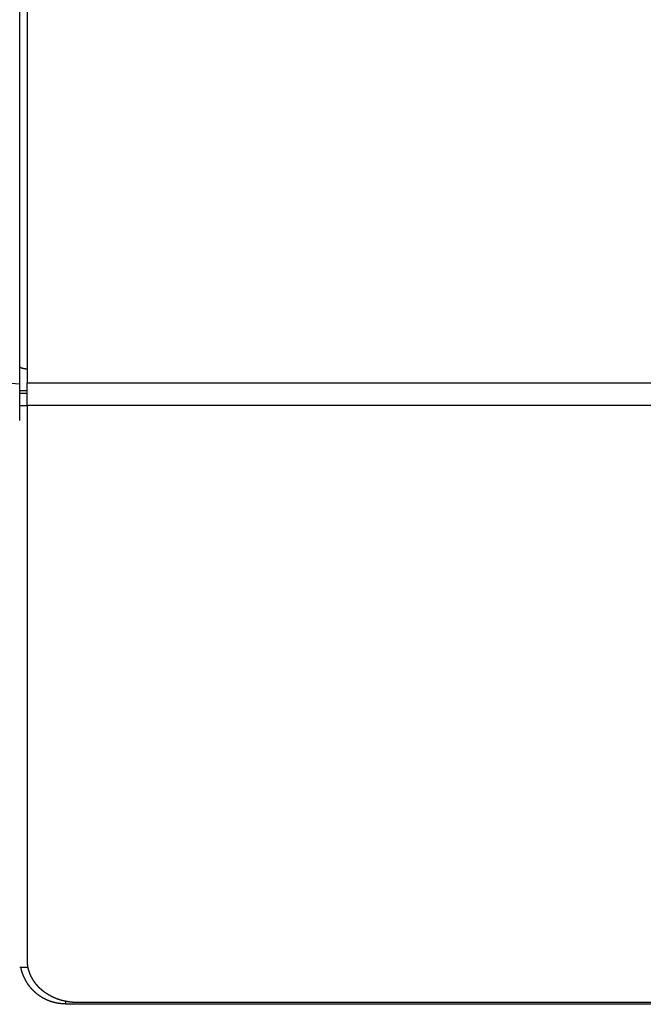
# Model space of a CAD drawing. Extents: x -620 to 820, y -936 to 1205.
# Drawn here: x 62 to 86, y 1 to 40 of the extents above; entities that cross this region are included whole.
import ezdxf

# ---------------------------------------------------------------- set-up
doc = ezdxf.new("R2010")
doc.units = 0
doc.header["$LTSCALE"] = 40.64
doc.layers.add('__', color=7, linetype='CONTINUOUS')

msp = doc.modelspace()

# ---------------------------------------------------------------- linework, layer by layer
at = {"layer": '__', "color": 7}
for p, q in [((61.638, 25.589), (61.638, 99.957)), ((61.928, 98.723), (61.928, 25.635)), ((61.638, 25.589), (46.665, 26.524)), ((61.638, 24.836), (61.638, 25.589)), ((61.928, 24.759), (61.928, 25.635)), ((61.928, 25.635), (704.428, 25.635)), ((61.928, 25.326), (61.638, 25.326)), ((61.638, 25.228), (61.928, 25.228)), ((61.638, 24.152), (61.638, 24.836)), ((61.928, 24.731), (61.638, 24.731)), ((61.928, 24.759), (61.928, 2.933)), ((61.928, 24.759), (704.428, 24.759)), ((61.638, 2.671), (61.954, 2.671)), ((63.438, 1.345), (63.438, 1.216)), ((702.918, 1.216), (63.438, 1.216)), ((63.928, 1.295), (702.428, 1.295))]:
    msp.add_line(p, q, dxfattribs=at)
at = {"layer": '__', "color": 7, "flags": 128}
for points in [[(61.638, 26.27), (61.638, 26.27), (61.638, 26.27), (61.638, 26.27), (61.638, 26.27), (61.638, 26.27), (61.638, 26.27), (61.638, 26.27), (61.638, 26.269), (61.638, 26.269), (61.638, 26.269), (61.638, 26.269), (61.638, 26.269), (61.638, 26.269), (61.638, 26.269), (61.638, 26.269), (61.638, 26.269), (61.638, 26.269), (61.638, 26.269), (61.638, 26.268), (61.638, 26.268), (61.638, 26.268), (61.638, 26.268), (61.638, 26.268), (61.638, 26.268), (61.638, 26.268), (61.638, 26.268), (61.639, 26.268), (61.639, 26.268), (61.639, 26.268), (61.639, 26.268), (61.639, 26.267), (61.639, 26.267), (61.639, 26.267), (61.639, 26.267), (61.639, 26.267), (61.639, 26.267), (61.639, 26.267), (61.639, 26.267), (61.639, 26.267), (61.639, 26.267), (61.639, 26.267), (61.639, 26.266), (61.639, 26.266), (61.639, 26.266), (61.639, 26.266), (61.639, 26.266), (61.639, 26.266), (61.639, 26.266), (61.639, 26.266), (61.639, 26.266), (61.639, 26.266), (61.639, 26.266), (61.639, 26.266), (61.639, 26.266), (61.639, 26.265), (61.639, 26.265), (61.639, 26.265), (61.639, 26.265), (61.639, 26.265), (61.639, 26.265), (61.639, 26.265), (61.639, 26.265), (61.639, 26.265), (61.639, 26.265), (61.639, 26.265), (61.639, 26.265), (61.64, 26.264), (61.64, 26.264), (61.64, 26.264), (61.64, 26.264), (61.64, 26.264), (61.64, 26.264), (61.64, 26.264), (61.64, 26.264), (61.64, 26.264), (61.64, 26.264), (61.64, 26.264), (61.64, 26.264), (61.64, 26.263), (61.64, 26.263), (61.64, 26.263), (61.64, 26.263), (61.64, 26.263), (61.64, 26.263), (61.64, 26.263), (61.64, 26.263), (61.64, 26.263), (61.64, 26.263), (61.641, 26.263), (61.641, 26.262), (61.641, 26.262), (61.641, 26.262), (61.641, 26.262), (61.641, 26.262), (61.641, 26.262), (61.641, 26.262), (61.641, 26.262), (61.641, 26.262), (61.641, 26.262), (61.641, 26.262), (61.641, 26.261), (61.641, 26.261), (61.641, 26.261), (61.641, 26.261), (61.641, 26.261), (61.642, 26.261), (61.642, 26.261), (61.642, 26.261), (61.642, 26.261), (61.642, 26.26), (61.642, 26.26), (61.642, 26.26), (61.642, 26.26), (61.642, 26.26), (61.642, 26.26), (61.642, 26.26), (61.642, 26.26), (61.642, 26.26), (61.643, 26.26), (61.643, 26.259), (61.643, 26.259), (61.643, 26.259), (61.643, 26.259), (61.643, 26.259), (61.643, 26.259), (61.643, 26.259), (61.643, 26.259), (61.643, 26.259), (61.643, 26.258), (61.643, 26.258), (61.644, 26.258), (61.644, 26.258), (61.644, 26.258), (61.644, 26.258), (61.644, 26.258), (61.644, 26.258), (61.644, 26.257), (61.644, 26.257), (61.644, 26.257), (61.645, 26.257), (61.645, 26.257), (61.645, 26.257), (61.645, 26.257), (61.645, 26.257), (61.645, 26.257), (61.645, 26.256), (61.645, 26.256), (61.645, 26.256), (61.646, 26.256), (61.646, 26.256), (61.646, 26.256), (61.646, 26.256), (61.646, 26.256), (61.646, 26.255), (61.646, 26.255), (61.646, 26.255), (61.647, 26.255), (61.647, 26.255), (61.647, 26.255), (61.647, 26.255), (61.647, 26.255), (61.647, 26.254), (61.647, 26.254), (61.648, 26.254), (61.648, 26.254), (61.648, 26.254), (61.648, 26.254), (61.648, 26.254), (61.648, 26.254), (61.649, 26.253), (61.649, 26.253), (61.649, 26.253), (61.649, 26.253), (61.649, 26.253), (61.649, 26.253), (61.65, 26.253), (61.65, 26.252), (61.65, 26.252), (61.65, 26.252), (61.65, 26.252), (61.65, 26.252), (61.651, 26.252), (61.651, 26.252), (61.651, 26.252), (61.651, 26.251), (61.651, 26.251), (61.652, 26.251), (61.652, 26.251), (61.652, 26.251), (61.652, 26.251), (61.652, 26.251), (61.653, 26.25), (61.653, 26.25), (61.653, 26.25), (61.653, 26.25), (61.653, 26.25), (61.654, 26.25), (61.654, 26.25), (61.654, 26.249), (61.654, 26.249), (61.654, 26.249), (61.655, 26.249), (61.655, 26.249), (61.655, 26.249), (61.655, 26.249), (61.656, 26.249), (61.656, 26.248), (61.656, 26.248), (61.656, 26.248), (61.656, 26.248), (61.657, 26.248), (61.657, 26.248), (61.657, 26.248), (61.657, 26.247), (61.658, 26.247), (61.658, 26.247), (61.658, 26.247), (61.658, 26.247), (61.659, 26.247), (61.659, 26.247), (61.659, 26.246), (61.659, 26.246), (61.66, 26.246), (61.66, 26.246), (61.66, 26.246), (61.66, 26.246), (61.661, 26.246), (61.661, 26.245), (61.661, 26.245), (61.661, 26.245), (61.662, 26.245), (61.662, 26.245), (61.662, 26.245), (61.662, 26.245), (61.663, 26.245), (61.663, 26.244), (61.663, 26.244), (61.663, 26.244), (61.664, 26.244), (61.664, 26.244), (61.664, 26.244), (61.664, 26.244), (61.665, 26.243), (61.665, 26.243), (61.665, 26.243), (61.666, 26.243), (61.666, 26.243), (61.666, 26.243), (61.666, 26.243), (61.667, 26.242), (61.667, 26.242), (61.667, 26.242), (61.668, 26.242), (61.668, 26.242), (61.668, 26.242), (61.668, 26.242), (61.669, 26.241), (61.669, 26.241), (61.669, 26.241), (61.67, 26.241), (61.67, 26.241), (61.67, 26.241), (61.67, 26.241), (61.671, 26.241), (61.671, 26.24), (61.671, 26.24), (61.672, 26.24), (61.672, 26.24), (61.672, 26.24), (61.673, 26.24), (61.673, 26.24), (61.673, 26.239), (61.674, 26.239), (61.674, 26.239), (61.674, 26.239), (61.675, 26.239), (61.675, 26.239), (61.675, 26.239), (61.675, 26.238), (61.676, 26.238), (61.676, 26.238), (61.676, 26.238), (61.677, 26.238), (61.677, 26.238), (61.677, 26.238), (61.678, 26.237), (61.678, 26.237), (61.678, 26.237), (61.679, 26.237), (61.679, 26.237), (61.679, 26.237), (61.68, 26.237), (61.68, 26.237), (61.681, 26.236), (61.681, 26.236), (61.681, 26.236), (61.682, 26.236), (61.682, 26.236), (61.682, 26.236), (61.683, 26.236), (61.683, 26.235), (61.683, 26.235), (61.684, 26.235), (61.684, 26.235), (61.684, 26.235), (61.685, 26.235), (61.685, 26.235), (61.685, 26.234), (61.686, 26.234), (61.686, 26.234), (61.687, 26.234), (61.687, 26.234), (61.687, 26.234), (61.688, 26.234), (61.688, 26.234), (61.688, 26.233), (61.689, 26.233), (61.689, 26.233), (61.69, 26.233), (61.69, 26.233), (61.69, 26.233), (61.691, 26.233), (61.691, 26.232), (61.692, 26.232), (61.692, 26.232), (61.692, 26.232), (61.693, 26.232), (61.693, 26.232), (61.693, 26.232), (61.694, 26.231), (61.694, 26.231), (61.695, 26.231), (61.695, 26.231), (61.695, 26.231), (61.696, 26.231), (61.696, 26.231), (61.697, 26.231), (61.697, 26.23), (61.698, 26.23), (61.698, 26.23), (61.698, 26.23), (61.699, 26.23), (61.699, 26.23), (61.7, 26.23), (61.7, 26.229), (61.7, 26.229), (61.701, 26.229), (61.701, 26.229), (61.702, 26.229), (61.702, 26.229), (61.703, 26.229), (61.703, 26.228), (61.703, 26.228), (61.704, 26.228), (61.704, 26.228), (61.705, 26.228), (61.705, 26.228), (61.706, 26.228), (61.706, 26.228), (61.706, 26.227), (61.707, 26.227), (61.707, 26.227), (61.708, 26.227), (61.708, 26.227), (61.709, 26.227), (61.709, 26.227), (61.71, 26.226), (61.71, 26.226), (61.71, 26.226), (61.711, 26.226), (61.711, 26.226), (61.712, 26.226), (61.712, 26.226), (61.713, 26.226), (61.713, 26.225), (61.714, 26.225), (61.714, 26.225), (61.715, 26.225), (61.715, 26.225), (61.716, 26.225), (61.716, 26.225), (61.716, 26.224), (61.717, 26.224), (61.717, 26.224), (61.718, 26.224), (61.718, 26.224), (61.719, 26.224), (61.719, 26.224), (61.72, 26.223), (61.72, 26.223), (61.721, 26.223), (61.721, 26.223), (61.722, 26.223), (61.723, 26.223), (61.723, 26.223), (61.724, 26.222), (61.724, 26.222), (61.725, 26.222), (61.725, 26.222), (61.726, 26.222), (61.726, 26.222), (61.727, 26.222), (61.728, 26.221), (61.728, 26.221), (61.729, 26.221), (61.729, 26.221), (61.73, 26.221), (61.731, 26.221), (61.731, 26.22), (61.732, 26.22), (61.733, 26.22), (61.733, 26.22), (61.734, 26.22), (61.735, 26.22), (61.735, 26.219), (61.736, 26.219), (61.737, 26.219), (61.737, 26.219), (61.738, 26.219), (61.739, 26.219), (61.74, 26.218), (61.74, 26.218), (61.741, 26.218), (61.742, 26.218), (61.743, 26.218), (61.743, 26.217), (61.744, 26.217), (61.745, 26.217), (61.746, 26.217), (61.746, 26.217), (61.747, 26.217), (61.748, 26.216), (61.749, 26.216), (61.75, 26.216), (61.75, 26.216), (61.751, 26.216), (61.752, 26.215), (61.753, 26.215), (61.754, 26.215), (61.755, 26.215), (61.755, 26.215), (61.756, 26.214), (61.757, 26.214), (61.758, 26.214), (61.759, 26.214), (61.76, 26.214), (61.761, 26.213), (61.762, 26.213), (61.762, 26.213), (61.763, 26.213), (61.764, 26.212), (61.765, 26.212), (61.766, 26.212), (61.767, 26.212), (61.768, 26.212), (61.769, 26.211), (61.77, 26.211), (61.771, 26.211), (61.772, 26.211), (61.773, 26.211), (61.774, 26.21), (61.775, 26.21), (61.776, 26.21), (61.777, 26.21), (61.778, 26.209), (61.779, 26.209), (61.78, 26.209), (61.781, 26.209), (61.782, 26.209), (61.783, 26.208), (61.784, 26.208), (61.786, 26.208), (61.787, 26.208), (61.788, 26.208), (61.789, 26.207), (61.79, 26.207), (61.791, 26.207), (61.792, 26.207), (61.793, 26.206), (61.794, 26.206), (61.796, 26.206), (61.797, 26.206), (61.798, 26.206), (61.799, 26.205), (61.8, 26.205), (61.802, 26.205), (61.803, 26.205), (61.804, 26.204), (61.805, 26.204), (61.806, 26.204), (61.808, 26.204), (61.809, 26.203), (61.81, 26.203), (61.811, 26.203), (61.813, 26.203), (61.814, 26.203), (61.815, 26.202), (61.816, 26.202), (61.818, 26.202), (61.819, 26.202), (61.82, 26.201), (61.822, 26.201), (61.823, 26.201), (61.824, 26.201), (61.826, 26.2), (61.827, 26.2), (61.828, 26.2), (61.83, 26.2), (61.831, 26.2), (61.833, 26.199), (61.834, 26.199), (61.835, 26.199), (61.837, 26.199), (61.838, 26.198), (61.84, 26.198), (61.841, 26.198), (61.842, 26.198), (61.844, 26.197), (61.845, 26.197), (61.847, 26.197), (61.848, 26.197), (61.849, 26.196), (61.851, 26.196), (61.852, 26.196), (61.854, 26.196), (61.855, 26.196), (61.857, 26.195), (61.858, 26.195), (61.859, 26.195), (61.861, 26.195), (61.862, 26.194), (61.864, 26.194), (61.865, 26.194), (61.867, 26.194), (61.868, 26.193), (61.869, 26.193), (61.871, 26.193), (61.872, 26.193), (61.874, 26.193), (61.875, 26.192), (61.877, 26.192), (61.878, 26.192), (61.88, 26.192), (61.881, 26.191), (61.882, 26.191), (61.884, 26.191), (61.885, 26.191), (61.887, 26.191), (61.888, 26.19), (61.89, 26.19), (61.891, 26.19), (61.893, 26.19), (61.894, 26.19), (61.896, 26.189), (61.897, 26.189), (61.899, 26.189), (61.9, 26.189), (61.901, 26.188), (61.903, 26.188), (61.904, 26.188), (61.906, 26.188), (61.907, 26.188), (61.909, 26.187), (61.91, 26.187), (61.912, 26.187), (61.913, 26.187), (61.915, 26.187), (61.916, 26.186), (61.918, 26.186), (61.919, 26.186), (61.921, 26.186), (61.922, 26.186), (61.924, 26.185), (61.925, 26.185), (61.927, 26.185), (61.928, 26.185), (61.928, 26.185)], [(61.928, 2.933), (61.928, 2.929), (61.928, 2.924), (61.928, 2.919), (61.928, 2.915), (61.929, 2.91), (61.929, 2.905), (61.929, 2.9), (61.929, 2.896), (61.929, 2.891), (61.929, 2.886), (61.929, 2.882), (61.929, 2.877), (61.93, 2.873), (61.93, 2.868), (61.93, 2.863), (61.93, 2.859), (61.931, 2.854), (61.931, 2.849), (61.931, 2.845), (61.931, 2.84), (61.932, 2.836), (61.932, 2.831), (61.932, 2.827), (61.933, 2.822), (61.933, 2.817), (61.933, 2.813), (61.934, 2.808), (61.934, 2.804), (61.935, 2.799), (61.935, 2.795), (61.936, 2.79), (61.936, 2.786), (61.937, 2.781), (61.937, 2.777), (61.938, 2.772), (61.938, 2.768), (61.939, 2.763), (61.939, 2.759), (61.94, 2.754), (61.941, 2.75), (61.941, 2.746), (61.942, 2.741), (61.942, 2.737), (61.943, 2.732), (61.944, 2.728), (61.944, 2.724), (61.945, 2.719), (61.946, 2.715), (61.947, 2.71), (61.947, 2.706), (61.948, 2.702), (61.949, 2.697), (61.95, 2.693), (61.95, 2.689), (61.951, 2.684), (61.952, 2.68), (61.953, 2.676), (61.954, 2.671), (61.955, 2.667), (61.956, 2.663), (61.957, 2.658), (61.957, 2.654), (61.958, 2.65), (61.959, 2.646), (61.96, 2.641), (61.961, 2.637), (61.962, 2.633), (61.963, 2.629), (61.964, 2.624), (61.965, 2.62), (61.966, 2.616), (61.967, 2.612), (61.969, 2.607), (61.97, 2.603), (61.971, 2.599), (61.972, 2.595), (61.973, 2.591), (61.974, 2.587), (61.975, 2.582), (61.976, 2.578), (61.977, 2.574), (61.979, 2.57), (61.98, 2.566), (61.981, 2.562), (61.982, 2.558), (61.983, 2.553), (61.984, 2.549), (61.986, 2.545), (61.987, 2.541), (61.988, 2.537), (61.989, 2.533), (61.991, 2.529), (61.992, 2.525), (61.993, 2.521), (61.994, 2.517), (61.996, 2.513), (61.997, 2.509), (61.998, 2.505), (62, 2.501), (62.001, 2.497), (62.002, 2.493), (62.004, 2.489), (62.005, 2.485), (62.007, 2.481), (62.008, 2.477), (62.009, 2.473), (62.011, 2.469), (62.012, 2.465), (62.014, 2.461), (62.015, 2.457), (62.016, 2.453), (62.018, 2.449), (62.019, 2.445), (62.021, 2.441), (62.022, 2.437), (62.024, 2.433), (62.025, 2.429), (62.027, 2.425), (62.029, 2.422), (62.03, 2.418), (62.032, 2.414), (62.033, 2.41), (62.035, 2.406), (62.036, 2.402), (62.038, 2.398), (62.04, 2.395), (62.041, 2.391), (62.043, 2.387), (62.044, 2.383), (62.046, 2.379), (62.048, 2.376), (62.05, 2.372), (62.051, 2.368), (62.053, 2.364), (62.055, 2.36), (62.056, 2.357), (62.058, 2.353), (62.06, 2.349), (62.062, 2.345), (62.063, 2.341), (62.065, 2.338), (62.067, 2.334), (62.069, 2.33), (62.071, 2.326), (62.073, 2.323), (62.074, 2.319), (62.076, 2.315), (62.078, 2.311), (62.08, 2.307), (62.082, 2.304), (62.084, 2.3), (62.086, 2.296), (62.088, 2.292), (62.09, 2.289), (62.092, 2.285), (62.094, 2.281), (62.096, 2.277), (62.098, 2.274), (62.1, 2.27), (62.102, 2.266), (62.104, 2.263), (62.106, 2.259), (62.108, 2.255), (62.11, 2.251), (62.112, 2.248), (62.114, 2.244), (62.116, 2.24), (62.118, 2.236), (62.12, 2.233), (62.123, 2.229), (62.125, 2.225), (62.127, 2.222), (62.129, 2.218), (62.131, 2.214), (62.134, 2.211), (62.136, 2.207), (62.138, 2.203), (62.14, 2.199), (62.143, 2.196), (62.145, 2.192), (62.147, 2.188), (62.149, 2.185), (62.152, 2.181), (62.154, 2.177), (62.156, 2.174), (62.159, 2.17), (62.161, 2.166), (62.163, 2.163), (62.166, 2.159), (62.168, 2.155), (62.171, 2.152), (62.173, 2.148), (62.176, 2.144), (62.178, 2.141), (62.18, 2.137), (62.183, 2.134), (62.185, 2.13), (62.188, 2.126), (62.19, 2.123), (62.193, 2.119), (62.195, 2.115), (62.198, 2.112), (62.201, 2.108), (62.203, 2.105), (62.206, 2.101), (62.208, 2.097), (62.211, 2.094), (62.213, 2.09), (62.216, 2.087), (62.219, 2.083), (62.221, 2.08), (62.224, 2.076), (62.227, 2.073), (62.229, 2.069), (62.232, 2.065), (62.235, 2.062), (62.237, 2.058), (62.24, 2.055), (62.243, 2.051), (62.246, 2.048), (62.248, 2.044), (62.251, 2.041), (62.254, 2.037), (62.257, 2.034), (62.26, 2.03), (62.262, 2.027), (62.265, 2.023), (62.268, 2.02), (62.271, 2.016), (62.274, 2.013), (62.277, 2.01), (62.28, 2.006), (62.282, 2.003), (62.285, 1.999), (62.288, 1.996), (62.291, 1.992), (62.294, 1.989), (62.297, 1.985), (62.3, 1.982), (62.303, 1.979), (62.306, 1.975), (62.309, 1.972), (62.312, 1.968), (62.315, 1.965), (62.318, 1.962), (62.321, 1.958), (62.324, 1.955), (62.327, 1.951), (62.33, 1.948), (62.334, 1.945), (62.337, 1.941), (62.34, 1.938), (62.343, 1.935), (62.346, 1.931), (62.349, 1.928), (62.352, 1.925), (62.356, 1.921), (62.359, 1.918), (62.362, 1.915), (62.365, 1.911), (62.368, 1.908), (62.372, 1.905), (62.375, 1.902), (62.378, 1.898), (62.381, 1.895), (62.385, 1.892), (62.388, 1.888), (62.391, 1.885), (62.395, 1.882), (62.398, 1.879), (62.401, 1.876), (62.404, 1.872), (62.408, 1.869), (62.411, 1.866), (62.414, 1.863), (62.418, 1.86), (62.421, 1.856), (62.425, 1.853), (62.428, 1.85), (62.431, 1.847), (62.435, 1.844), (62.438, 1.841), (62.442, 1.837), (62.445, 1.834), (62.449, 1.831), (62.452, 1.828), (62.456, 1.825), (62.459, 1.822), (62.463, 1.819), (62.466, 1.816), (62.47, 1.813), (62.473, 1.81), (62.477, 1.806), (62.48, 1.803), (62.484, 1.8), (62.487, 1.797), (62.491, 1.794), (62.494, 1.791), (62.498, 1.788), (62.502, 1.785), (62.505, 1.782), (62.509, 1.779), (62.513, 1.776), (62.516, 1.773), (62.52, 1.77), (62.523, 1.767), (62.527, 1.764), (62.531, 1.761), (62.535, 1.758), (62.538, 1.756), (62.542, 1.753), (62.546, 1.75), (62.549, 1.747), (62.553, 1.744), (62.557, 1.741), (62.561, 1.738), (62.564, 1.735), (62.568, 1.732), (62.572, 1.729), (62.576, 1.727), (62.58, 1.724), (62.584, 1.721), (62.587, 1.718), (62.591, 1.715), (62.595, 1.712), (62.599, 1.709), (62.603, 1.706), (62.608, 1.703), (62.612, 1.7), (62.616, 1.697), (62.62, 1.694), (62.624, 1.692), (62.629, 1.689), (62.633, 1.686), (62.638, 1.683), (62.642, 1.68), (62.647, 1.677), (62.651, 1.674), (62.656, 1.671), (62.66, 1.668), (62.665, 1.664), (62.67, 1.661), (62.674, 1.658), (62.679, 1.655), (62.684, 1.652), (62.689, 1.649), (62.694, 1.646), (62.699, 1.643), (62.704, 1.64), (62.709, 1.637), (62.714, 1.634), (62.719, 1.63), (62.724, 1.627), (62.729, 1.624), (62.734, 1.621), (62.74, 1.618), (62.745, 1.615), (62.75, 1.611), (62.756, 1.608), (62.761, 1.605), (62.767, 1.602), (62.772, 1.599), (62.778, 1.595), (62.783, 1.592), (62.789, 1.589), (62.795, 1.586), (62.8, 1.582), (62.806, 1.579), (62.812, 1.576), (62.818, 1.572), (62.824, 1.569), (62.83, 1.566), (62.836, 1.562), (62.842, 1.559), (62.848, 1.556), (62.854, 1.552), (62.86, 1.549), (62.866, 1.546), (62.872, 1.542), (62.879, 1.539), (62.885, 1.536), (62.891, 1.532), (62.898, 1.529), (62.904, 1.525), (62.91, 1.522), (62.917, 1.519), (62.923, 1.515), (62.93, 1.512), (62.937, 1.509), (62.943, 1.505), (62.95, 1.502), (62.957, 1.499), (62.963, 1.496), (62.97, 1.492), (62.977, 1.489), (62.984, 1.486), (62.991, 1.483), (62.998, 1.48), (63.005, 1.477), (63.012, 1.474), (63.019, 1.471), (63.026, 1.468), (63.033, 1.465), (63.04, 1.462), (63.047, 1.459), (63.054, 1.456), (63.062, 1.453), (63.069, 1.45), (63.076, 1.447), (63.084, 1.444), (63.091, 1.442), (63.098, 1.439), (63.106, 1.436), (63.113, 1.433), (63.121, 1.431), (63.129, 1.428), (63.136, 1.425), (63.144, 1.423), (63.151, 1.42), (63.159, 1.418), (63.167, 1.415), (63.175, 1.413), (63.183, 1.41), (63.19, 1.408), (63.198, 1.405), (63.206, 1.403), (63.214, 1.4), (63.222, 1.398), (63.23, 1.396), (63.238, 1.393), (63.246, 1.391), (63.254, 1.389), (63.263, 1.386), (63.271, 1.384), (63.279, 1.382), (63.287, 1.38), (63.296, 1.378), (63.304, 1.375), (63.312, 1.373), (63.321, 1.371), (63.329, 1.369), (63.338, 1.367), (63.346, 1.365), (63.355, 1.363), (63.364, 1.361), (63.372, 1.359), (63.381, 1.357), (63.39, 1.355), (63.398, 1.354), (63.407, 1.352), (63.416, 1.35), (63.424, 1.348), (63.433, 1.346), (63.442, 1.345), (63.45, 1.343), (63.459, 1.341), (63.468, 1.34), (63.476, 1.338), (63.485, 1.336), (63.494, 1.335), (63.502, 1.333), (63.511, 1.332), (63.519, 1.33), (63.528, 1.329), (63.537, 1.328), (63.545, 1.326), (63.554, 1.325), (63.562, 1.324), (63.571, 1.322), (63.579, 1.321), (63.588, 1.32), (63.596, 1.319), (63.605, 1.317), (63.613, 1.316), (63.622, 1.315), (63.63, 1.314), (63.639, 1.313), (63.647, 1.312), (63.656, 1.311), (63.664, 1.31), (63.672, 1.309), (63.681, 1.308), (63.689, 1.307), (63.698, 1.307), (63.706, 1.306), (63.714, 1.305), (63.723, 1.304), (63.731, 1.304), (63.739, 1.303), (63.748, 1.302), (63.756, 1.302), (63.764, 1.301), (63.773, 1.3), (63.781, 1.3), (63.789, 1.299), (63.797, 1.299), (63.806, 1.298), (63.814, 1.298), (63.822, 1.298), (63.83, 1.297), (63.839, 1.297), (63.847, 1.297), (63.855, 1.296), (63.863, 1.296), (63.871, 1.296), (63.879, 1.296), (63.888, 1.295), (63.896, 1.295), (63.904, 1.295), (63.912, 1.295), (63.92, 1.295), (63.928, 1.295), (63.928, 1.295)], [(61.673, 2.671), (61.674, 2.665), (61.675, 2.659), (61.676, 2.653), (61.678, 2.647), (61.679, 2.641), (61.68, 2.635), (61.681, 2.629), (61.683, 2.624), (61.684, 2.618), (61.685, 2.612), (61.687, 2.606), (61.688, 2.601), (61.689, 2.595), (61.691, 2.589), (61.692, 2.584), (61.694, 2.578), (61.695, 2.572), (61.696, 2.567), (61.698, 2.561), (61.699, 2.556), (61.701, 2.55), (61.702, 2.545), (61.704, 2.539), (61.705, 2.534), (61.707, 2.529), (61.708, 2.523), (61.71, 2.518), (61.711, 2.513), (61.713, 2.507), (61.714, 2.502), (61.716, 2.497), (61.718, 2.491), (61.719, 2.486), (61.721, 2.481), (61.722, 2.476), (61.724, 2.471), (61.726, 2.466), (61.727, 2.461), (61.729, 2.456), (61.731, 2.451), (61.732, 2.446), (61.734, 2.441), (61.736, 2.436), (61.738, 2.431), (61.739, 2.426), (61.741, 2.421), (61.743, 2.416), (61.745, 2.411), (61.747, 2.406), (61.748, 2.402), (61.75, 2.397), (61.752, 2.392), (61.754, 2.387), (61.756, 2.383), (61.758, 2.378), (61.759, 2.373), (61.761, 2.369), (61.763, 2.364), (61.765, 2.359), (61.767, 2.355), (61.769, 2.35), (61.771, 2.346), (61.773, 2.341), (61.775, 2.337), (61.777, 2.332), (61.779, 2.328), (61.781, 2.324), (61.783, 2.319), (61.785, 2.315), (61.787, 2.31), (61.789, 2.306), (61.791, 2.301), (61.794, 2.297), (61.796, 2.292), (61.798, 2.288), (61.8, 2.283), (61.802, 2.279), (61.804, 2.274), (61.807, 2.27), (61.809, 2.265), (61.811, 2.261), (61.813, 2.256), (61.815, 2.252), (61.818, 2.247), (61.82, 2.242), (61.822, 2.238), (61.825, 2.233), (61.827, 2.229), (61.829, 2.224), (61.832, 2.22), (61.834, 2.215), (61.837, 2.21), (61.839, 2.206), (61.841, 2.201), (61.844, 2.197), (61.846, 2.192), (61.849, 2.187), (61.851, 2.183), (61.854, 2.178), (61.856, 2.174), (61.859, 2.169), (61.861, 2.164), (61.864, 2.16), (61.866, 2.155), (61.869, 2.15), (61.872, 2.146), (61.874, 2.141), (61.877, 2.136), (61.88, 2.132), (61.882, 2.127), (61.885, 2.122), (61.888, 2.118), (61.89, 2.113), (61.893, 2.108), (61.896, 2.104), (61.899, 2.099), (61.901, 2.094), (61.904, 2.09), (61.907, 2.085), (61.91, 2.08), (61.913, 2.075), (61.915, 2.071), (61.918, 2.066), (61.921, 2.061), (61.924, 2.056), (61.927, 2.052), (61.93, 2.047), (61.933, 2.042), (61.936, 2.037), (61.939, 2.033), (61.942, 2.028), (61.945, 2.023), (61.948, 2.018), (61.951, 2.013), (61.954, 2.009), (61.958, 2.004), (61.961, 1.999), (61.964, 1.994), (61.968, 1.989), (61.971, 1.985), (61.974, 1.98), (61.978, 1.975), (61.982, 1.97), (61.985, 1.965), (61.989, 1.96), (61.992, 1.955), (61.996, 1.95), (62, 1.946), (62.004, 1.941), (62.007, 1.936), (62.011, 1.931), (62.015, 1.926), (62.019, 1.921), (62.023, 1.916), (62.027, 1.911), (62.031, 1.906), (62.035, 1.901), (62.04, 1.896), (62.044, 1.891), (62.048, 1.886), (62.052, 1.881), (62.057, 1.876), (62.061, 1.871), (62.065, 1.866), (62.07, 1.861), (62.074, 1.856), (62.079, 1.851), (62.083, 1.846), (62.088, 1.841), (62.093, 1.836), (62.097, 1.831), (62.102, 1.826), (62.107, 1.821), (62.112, 1.816), (62.117, 1.811), (62.121, 1.806), (62.126, 1.801), (62.131, 1.796), (62.136, 1.791), (62.141, 1.786), (62.147, 1.781), (62.152, 1.776), (62.157, 1.77), (62.162, 1.765), (62.167, 1.76), (62.173, 1.755), (62.178, 1.75), (62.183, 1.745), (62.189, 1.74), (62.194, 1.735), (62.2, 1.729), (62.205, 1.724), (62.211, 1.719), (62.217, 1.714), (62.222, 1.709), (62.228, 1.704), (62.233, 1.699), (62.239, 1.694), (62.245, 1.689), (62.251, 1.684), (62.256, 1.679), (62.262, 1.674), (62.268, 1.669), (62.274, 1.664), (62.279, 1.659), (62.285, 1.654), (62.291, 1.65), (62.297, 1.645), (62.303, 1.64), (62.309, 1.635), (62.315, 1.631), (62.32, 1.626), (62.326, 1.621), (62.332, 1.617), (62.338, 1.612), (62.344, 1.608), (62.35, 1.603), (62.356, 1.599), (62.362, 1.594), (62.369, 1.59), (62.375, 1.585), (62.381, 1.581), (62.387, 1.577), (62.393, 1.572), (62.399, 1.568), (62.405, 1.564), (62.411, 1.559), (62.418, 1.555), (62.424, 1.551), (62.43, 1.547), (62.436, 1.543), (62.443, 1.539), (62.449, 1.535), (62.455, 1.53), (62.462, 1.526), (62.468, 1.522), (62.474, 1.518), (62.481, 1.514), (62.487, 1.51), (62.494, 1.507), (62.5, 1.503), (62.507, 1.499), (62.513, 1.495), (62.519, 1.491), (62.526, 1.487), (62.533, 1.484), (62.539, 1.48), (62.546, 1.476), (62.552, 1.473), (62.559, 1.469), (62.565, 1.465), (62.572, 1.462), (62.579, 1.458), (62.585, 1.455), (62.592, 1.451), (62.599, 1.448), (62.606, 1.444), (62.612, 1.441), (62.619, 1.437), (62.626, 1.434), (62.632, 1.431), (62.639, 1.427), (62.646, 1.424), (62.653, 1.421), (62.659, 1.418), (62.666, 1.414), (62.673, 1.411), (62.679, 1.408), (62.686, 1.405), (62.693, 1.402), (62.7, 1.399), (62.706, 1.396), (62.713, 1.393), (62.72, 1.39), (62.726, 1.387), (62.733, 1.384), (62.74, 1.382), (62.746, 1.379), (62.753, 1.376), (62.76, 1.373), (62.767, 1.371), (62.773, 1.368), (62.78, 1.365), (62.787, 1.363), (62.793, 1.36), (62.8, 1.358), (62.807, 1.355), (62.813, 1.353), (62.82, 1.35), (62.827, 1.348), (62.834, 1.345), (62.84, 1.343), (62.847, 1.341), (62.854, 1.338), (62.86, 1.336), (62.867, 1.334), (62.874, 1.332), (62.88, 1.329), (62.887, 1.327), (62.894, 1.325), (62.9, 1.323), (62.907, 1.321), (62.914, 1.319), (62.92, 1.317), (62.927, 1.315), (62.934, 1.313), (62.94, 1.311), (62.947, 1.31), (62.954, 1.308), (62.96, 1.306), (62.967, 1.304), (62.974, 1.302), (62.981, 1.301), (62.987, 1.299), (62.994, 1.297), (63.001, 1.296), (63.007, 1.294), (63.014, 1.293), (63.021, 1.291), (63.027, 1.29), (63.034, 1.288), (63.041, 1.287), (63.047, 1.285), (63.054, 1.284), (63.06, 1.283), (63.067, 1.281), (63.074, 1.28), (63.08, 1.279), (63.087, 1.278), (63.093, 1.276), (63.1, 1.275), (63.107, 1.274), (63.113, 1.273), (63.12, 1.272), (63.126, 1.27), (63.133, 1.269), (63.139, 1.268), (63.146, 1.267), (63.152, 1.266), (63.159, 1.265), (63.166, 1.264), (63.172, 1.263), (63.179, 1.262), (63.185, 1.261), (63.191, 1.26), (63.198, 1.259), (63.204, 1.259), (63.211, 1.258), (63.217, 1.257), (63.224, 1.256), (63.23, 1.255), (63.237, 1.255), (63.243, 1.254), (63.249, 1.253), (63.256, 1.253), (63.262, 1.252), (63.269, 1.251), (63.275, 1.251), (63.281, 1.25), (63.288, 1.25), (63.294, 1.249), (63.3, 1.248), (63.307, 1.248), (63.313, 1.248), (63.32, 1.247), (63.326, 1.247), (63.332, 1.246), (63.338, 1.246), (63.345, 1.246), (63.351, 1.245), (63.357, 1.245), (63.364, 1.245), (63.37, 1.244), (63.376, 1.244), (63.382, 1.244), (63.389, 1.244), (63.395, 1.244), (63.401, 1.243), (63.407, 1.243), (63.414, 1.243), (63.42, 1.243), (63.426, 1.243), (63.432, 1.243), (63.438, 1.243), (63.438, 1.243)]]:
    msp.add_lwpolyline(points, dxfattribs=at)

doc.saveas('drawing.dxf')
